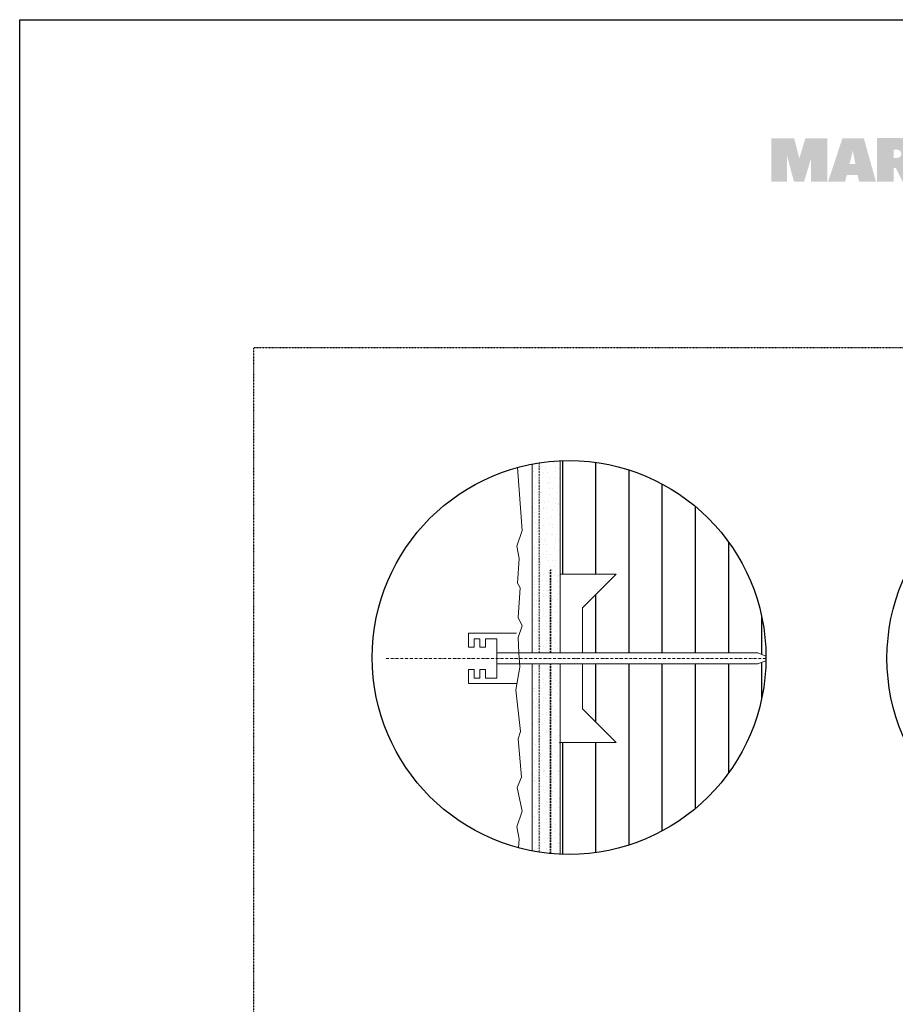
# Model space of a CAD drawing. Units: metres. Extents: x 0 to 11434, y 0 to 3204.
# Drawn here: x 1554 to 2490, y 2152 to 3204 of the extents above; entities that cross this region are included whole.
import ezdxf

# ---------------------------------------------------------------- set-up
doc = ezdxf.new("R2010")
doc.units = ezdxf.units.M
doc.header["$MEASUREMENT"] = 0
for name, pattern in [('Strich 2_1mm', [0.003, 0.002, -0.001]), ('Strichlin_lang', [0.01, 0.006, -0.004]), ('Strichpunkt 3_1_1mm Achsen', [0.005, 0.003, -0.001, 0, -0.001])]:
    doc.linetypes.add(name, pattern=pattern)
for name, color, linetype in [('003 Beschriftung 1_8', 7, 'Continuous'), ('050 Tragkonstruktion Schichttrennlinien', 7, 'Continuous'), ('100 Fassadendämmplatte EPS', 7, 'Continuous'), ('170 Deckputz', 7, 'Continuous'), ('171 Grundputz mit Bewehrung', 7, 'Continuous'), ('260 Klebemörtel', 7, 'Continuous')]:
    doc.layers.add(name, color=color, linetype=linetype)

msp = doc.modelspace()

# ---------------------------------------------------------------- hatches: boundary and pattern name
at = {"linetype": 'Continuous', "lineweight": 0, "ltscale": 1000, "true_color": 0x0490d1}
msp.add_hatch(color=142, dxfattribs=at).paths.add_polyline_path([(2399.7, 3077.6), (2393.6, 3077.6), (2387.1, 3056), (2381.6, 3077.6), (2373.9, 3077.6), (2373.1, 3077.6), (2357.4, 3077.6), (2357.4, 3031.2), (2373.9, 3031.2), (2373.9, 3059.2), (2381.4, 3031.2), (2392.2, 3031.2), (2399.7, 3056.1), (2399.7, 3031.2), (2417, 3031.2), (2417, 3077.6), (2401.4, 3077.6)])
h = msp.add_hatch(color=142, dxfattribs=at)
h.paths.add_polyline_path([(2433.2, 3077.6), (2417.9, 3031.2), (2436.1, 3031.2), (2437.8, 3038.2), (2449.5, 3038.2), (2450.9, 3031.2), (2469, 3031.2), (2456, 3077.6)])
h.paths.add_polyline_path([(2440.7, 3050), (2443.8, 3062.4), (2444.2, 3065), (2444.6, 3062.2), (2447.1, 3050)], flags=0)
h = msp.add_hatch(color=142, dxfattribs=at)
h.paths.add_polyline_path([(2470, 3077.7), (2470, 3031.3), (2487.8, 3031.3), (2487.8, 3045.8), (2490.2, 3045.8), (2497.5, 3031.2), (2517.6, 3031.2), (2506.9, 3050.2, -0.001108), (2507.1, 3050.3, 0.326308), (2515.3, 3065.3, 0.274878), (2505.4, 3076.3, 0.088667), (2495.1, 3077.6), (2494.9, 3077.6)])
h.paths.add_polyline_path([(2491.2, 3056.4), (2487.8, 3056.4), (2487.8, 3065.2), (2491.7, 3065.2, -0.403125), (2496.2, 3061, -0.20078), (2494.9, 3057.9, -0.193703)], flags=0)
at = {"layer": '100 Fassadendämmplatte EPS'}
h = msp.add_hatch(dxfattribs=at)
h.set_pattern_fill('ANSI31', color=250, scale=283.75, angle=45)
h.set_pattern_definition([(90, (-26453.533, -1797.97), (-35.46875, 0), [])])
edge = h.paths.add_edge_path()
edge.add_arc((2141.2, 2522.9), 210.3, 0.4245, 92.6252)
edge.add_line((2131.6, 2733), (2131.6, 2612))
edge.add_line((2131.6, 2612), (2191.6, 2612))
edge.add_line((2191.6, 2612), (2155.6, 2576))
edge.add_line((2155.6, 2576), (2155.6, 2528))
edge.add_line((2155.6, 2528), (2342.8, 2528))
edge.add_line((2342.8, 2528), (2351.5, 2524.5))
edge = h.paths.add_edge_path()
edge.add_arc((2141.2, 2522.9), 210.3, 267.3714, 359.0482)
edge.add_line((2351.5, 2519.5), (2342.8, 2516))
edge.add_line((2342.8, 2516), (2155.6, 2516))
edge.add_line((2155.6, 2516), (2155.6, 2468))
edge.add_line((2155.6, 2468), (2191.6, 2432))
edge.add_line((2191.6, 2432), (2131.6, 2432))
edge.add_line((2131.6, 2432), (2131.6, 2312.9))
at = {"layer": '171 Grundputz mit Bewehrung', "linetype": 'Continuous', "lineweight": 0, "ltscale": 1000, "true_color": 0x2b2b2b}
h = msp.add_hatch(dxfattribs=at)
h.set_pattern_fill('SAGO_UB__IP__MÖRTEL_0001', color=250, scale=15000, style=0, pattern_type=2)
h.set_pattern_definition([(45, (8308.59, -1030.025), (-9.545942, 9.545942), [0, -9, 0, -13.5]), (110, (8338.59, -1030.025), (12.68585, 4.617272), [0, -6.6, 0, -11.4])])
edge = h.paths.add_edge_path()
edge.add_arc((2141.7, 2519.4), 213.8, 92.694, 100.8021)
edge.add_line((2101.6, 2729.5), (2101.6, 2528))
edge.add_line((2101.6, 2528), (2131.6, 2528))
edge.add_line((2131.6, 2528), (2131.6, 2733))
h = msp.add_hatch(dxfattribs=at)
h.set_pattern_fill('SAGO_UB__IP__MÖRTEL_0001', color=250, scale=15000, style=0, pattern_type=2)
h.set_pattern_definition([(45, (-1465.974, -985.025), (-9.54594, 9.54594), [0, -9, 0, -13.5]), (110, (-1435.974, -985.025), (12.68585, 4.617272), [0, -6.6, 0, -11.4])])
edge = h.paths.add_edge_path()
edge.add_line((2131.6, 2516), (2101.6, 2516))
edge.add_line((2101.6, 2516), (2101.6, 2316.4))
edge.add_arc((2141.2, 2522.9), 210.3, 259.1291, 267.3675)
edge.add_line((2131.6, 2312.9), (2131.6, 2516))
edge = h.paths.add_edge_path()
edge.add_line((2101.6, 2522), (2101.6, 2522))
edge.add_line((2101.6, 2522), (2101.6, 2528))
edge.add_line((2101.6, 2528), (2101.6, 2528))
edge.add_line((2101.6, 2528), (2131.6, 2528))
edge.add_line((2131.6, 2528), (2131.6, 2733))
edge.add_arc((2141.2, 2522.9), 210.3, 92.6325, 100.8709)
edge.add_line((2101.6, 2729.5), (2101.6, 2522))
h = msp.add_hatch(dxfattribs=at)
h.set_pattern_fill('SAGO_UB__IP__MÖRTEL_0001', color=250, scale=15000, style=0, pattern_type=2)
h.set_pattern_definition([(45, (8308.616, -1025.925), (-9.545942, 9.545942), [0, -9, 0, -13.5]), (110, (8338.616, -1025.925), (12.68585, 4.617272), [0, -6.6, 0, -11.4])])
edge = h.paths.add_edge_path()
edge.add_arc((2125.7, 2523.1), 210.3, 263.4198, 271.6087)
edge.add_line((2131.6, 2312.9), (2131.6, 2516))
edge.add_line((2131.6, 2516), (2101.6, 2516))
edge.add_line((2101.6, 2516), (2101.6, 2314.2))

# ---------------------------------------------------------------- linework, layer by layer
for p, q in [((1554.2, 3204.1), (3654.2, 3204.1)), ((1554.2, 234.1), (1554.2, 3204.1)), ((1554.2, 234.1), (1554.2, 3204.1))]:
    msp.add_line(p, q)
for centre in [(2141.2, 2522.9), (2691.1, 2522.1)]:
    msp.add_circle(centre, 210.3)
at = {"layer": '003 Beschriftung 1_8', "color": 252, "linetype": 'Strichpunkt 3_1_1mm Achsen'}
msp.add_line((1804.2, 2854.1), (3454.7, 2854.1), dxfattribs=at)
at = {"layer": '003 Beschriftung 1_8', "color": 252, "linetype": 'Strichlin_lang'}
msp.add_line((1804.2, 794.1), (1804.2, 2854.1), dxfattribs=at)
at = {"layer": '050 Tragkonstruktion Schichttrennlinien', "color": 7, "linetype": 'Strichpunkt 3_1_1mm Achsen', "lineweight": 0, "ltscale": 1000}
msp.add_line((2351.5, 2522), (1944.1, 2522), dxfattribs=at)
at = {"layer": '050 Tragkonstruktion Schichttrennlinien', "color": 7, "linetype": 'Continuous', "lineweight": 20, "ltscale": 1000, "flags": 128}
msp.add_lwpolyline([(2084.8, 2549), (2033.8, 2549), (2033.8, 2534), (2039.8, 2534), (2039.8, 2543), (2045.8, 2543), (2045.8, 2534), (2051.8, 2534), (2051.8, 2543), (2063.8, 2543), (2063.8, 2522), (2063.8, 2501), (2051.8, 2501), (2051.8, 2510), (2045.8, 2510), (2045.8, 2501), (2039.8, 2501), (2039.8, 2510), (2033.8, 2510), (2033.8, 2495), (2084.8, 2495)], dxfattribs=at)
at = {"layer": '050 Tragkonstruktion Schichttrennlinien', "color": 7, "linetype": 'Continuous', "lineweight": 0, "ltscale": 1000, "flags": 128}
for points in [[(2351.5, 2524.5), (2342.8, 2528), (2063.8, 2528)], [(2063.8, 2516), (2342.8, 2516), (2351.5, 2519.5)]]:
    msp.add_lwpolyline(points, dxfattribs=at)
at = {"layer": '100 Fassadendämmplatte EPS', "color": 7, "linetype": 'Continuous', "lineweight": 20, "ltscale": 1000}
for p, q in [((2131.6, 2733), (2131.6, 2528)), ((2131.6, 2516), (2131.6, 2312.9)), ((2155.6, 2468), (2191.6, 2432)), ((2131.6, 2432), (2131, 2432)), ((2131, 2432), (2131.6, 2431.4)), ((2131.6, 2431.4), (2131.6, 2432))]:
    msp.add_line(p, q, dxfattribs=at)
at = {"layer": '170 Deckputz', "color": 7, "linetype": 'Continuous', "lineweight": 0, "ltscale": 1000}
for p, q in [((2086, 2725.8), (2091, 2658.7)), ((2101.6, 2528), (2101.6, 2729.5)), ((2091, 2658.7), (2085.4, 2641.9)), ((2085.4, 2641.9), (2087.7, 2628.8)), ((2087.7, 2628.8), (2086.2, 2602.3)), ((2086.2, 2602.3), (2089, 2597.2)), ((2089, 2597.2), (2086.6, 2565.6)), ((2086.6, 2565.6), (2091, 2556.8)), ((2091, 2556.8), (2086.6, 2544.4)), ((2086.6, 2544.4), (2087.6, 2528)), ((2087.6, 2528), (2088.6, 2512.5)), ((2101.6, 2316.4), (2101.6, 2516)), ((2088.6, 2512.5), (2084.2, 2488.5)), ((2084.2, 2488.5), (2089.4, 2443.8)), ((2089.4, 2443.8), (2086.6, 2436.2)), ((2086.6, 2436.2), (2090.2, 2395.1)), ((2090.2, 2395.1), (2085.8, 2383.9)), ((2085.8, 2383.9), (2091, 2358.7)), ((2091, 2358.7), (2085.4, 2341.9)), ((2085.4, 2341.9), (2087.7, 2328.8)), ((2087.7, 2328.8), (2087.2, 2319.7))]:
    msp.add_line(p, q, dxfattribs=at)
at = {"layer": '171 Grundputz mit Bewehrung', "color": 250, "linetype": 'Continuous', "lineweight": 0, "ltscale": 1000}
for p, q in [((2101.6, 2729.5), (2101.6, 2528)), ((2131.6, 2528), (2131.6, 2733)), ((2101.6, 2516), (2101.6, 2316.4)), ((2131.6, 2312.9), (2131.6, 2516))]:
    msp.add_line(p, q, dxfattribs=at)
at = {"layer": '171 Grundputz mit Bewehrung', "color": 253, "linetype": 'Strich 2_1mm', "lineweight": 0, "ltscale": 1000, "true_color": 0xa0a0a0}
for p, q in [((2109.1, 2528), (2109.1, 2730.8)), ((2121, 2528), (2121.1, 2616.2)), ((2121.2, 2528), (2121.3, 2616.4)), ((2121.4, 2528), (2121.5, 2616.6)), ((2121.6, 2528), (2121.7, 2616.8)), ((2109.1, 2315.1), (2109.1, 2516)), ((2120.9, 2313.7), (2121, 2516)), ((2121.1, 2313.6), (2121.2, 2516)), ((2121.3, 2313.6), (2121.4, 2516)), ((2121.5, 2313.6), (2121.6, 2516))]:
    msp.add_line(p, q, dxfattribs=at)
at = {"layer": '260 Klebemörtel', "color": 7, "linetype": 'Continuous', "lineweight": 0, "ltscale": 1000}
for p, q in [((2131.6, 2612), (2131.6, 2528)), ((2191.6, 2612), (2131.6, 2612)), ((2155.6, 2576), (2191.6, 2612)), ((2155.6, 2528), (2155.6, 2576)), ((2131.6, 2516), (2131.6, 2432)), ((2155.6, 2468), (2155.6, 2516)), ((2191.6, 2432), (2155.6, 2468)), ((2131.6, 2432), (2191.6, 2432))]:
    msp.add_line(p, q, dxfattribs=at)

doc.saveas('drawing.dxf')
